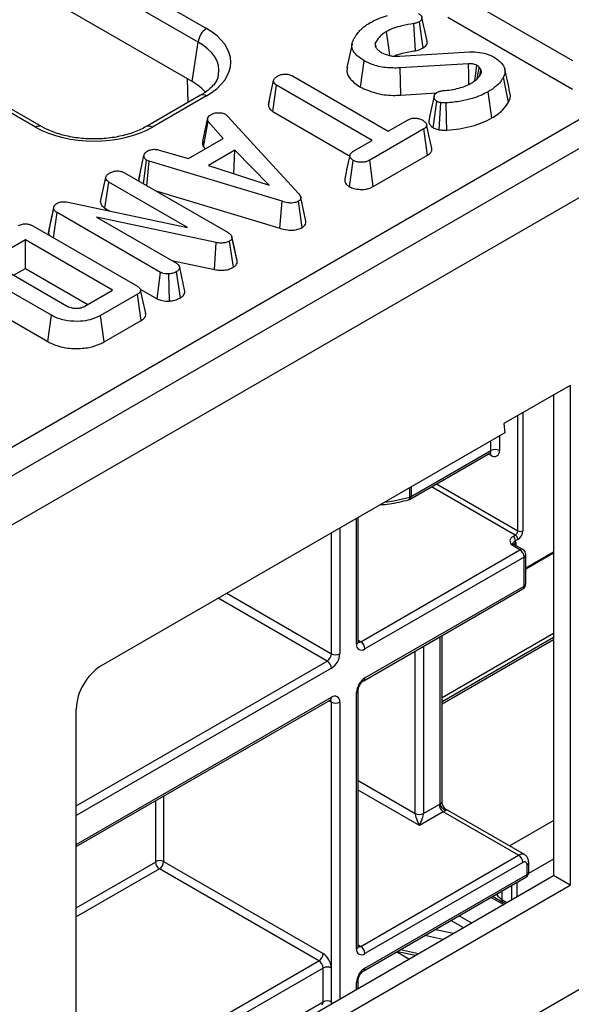
# Model space of a CAD drawing. Units: millimetres. Extents: x 8 to 418, y -29 to 291.
# Drawn here: x 388 to 395, y 158 to 170 of the extents above; entities that cross this region are included whole.
import ezdxf

# ---------------------------------------------------------------- set-up
doc = ezdxf.new("R2010")
doc.units = ezdxf.units.MM

msp = doc.modelspace()

# ---------------------------------------------------------------- linework, layer by layer
at = {"color": 7, "linetype": 'Continuous', "lineweight": 25}
for p, q in [((362.162319, 186.262362), (390.649835, 169.816869)), ((390.549205, 169.652294), (362.061688, 186.097787)), ((388.588362, 168.626806), (358.849738, 185.794548)), ((388.659784, 168.633878), (358.921161, 185.80162)), ((390.476963, 169.175533), (382.167368, 173.97256)), ((363.789528, 150.615664), (403.937476, 173.792581)), ((404.320332, 173.667487), (303.406093, 115.410936)), ((303.768213, 115.028661), (404.682452, 173.285211)), ((393.649405, 170.245783), (395.063619, 169.429375)), ((393.560347, 169.954162), (395.063619, 169.086341)), ((393.170767, 169.548823), (393.151496, 169.87511)), ((393.262315, 169.581493), (393.21719, 169.898554)), ((390.476963, 169.175533), (390.549205, 169.652294)), ((392.405943, 169.633009), (392.343305, 169.345134)), ((392.694642, 169.594398), (392.685665, 169.6386)), ((392.981288, 169.481386), (393.821276, 169.533963)), ((392.505772, 169.109788), (392.550097, 169.427257)), ((393.810526, 169.391574), (392.985469, 169.340376)), ((393.959532, 169.320035), (393.938928, 169.351236)), ((391.685384, 169.243531), (392.839509, 168.577269)), ((392.992019, 169.012597), (392.985469, 169.340376)), ((393.945051, 169.248561), (393.959532, 169.320035)), ((391.395917, 168.899221), (391.459038, 169.189403)), ((391.448576, 168.816552), (391.494274, 169.133206)), ((392.648399, 168.466944), (391.494274, 169.133206)), ((394.290899, 168.926758), (394.230371, 169.228499)), ((390.578413, 169.01064), (389.925771, 168.633878)), ((390.649835, 169.003568), (389.997194, 168.626806)), ((392.992019, 169.012597), (393.424225, 169.039417)), ((394.092747, 168.737043), (394.048219, 169.054392)), ((391.405352, 168.942748), (391.396795, 168.903486)), ((393.38295, 168.619354), (393.427411, 168.936999)), ((390.881886, 168.780026), (390.905177, 168.76072)), ((390.905177, 168.76072), (391.764575, 167.820195)), ((391.448576, 168.816552), (392.367785, 168.285904)), ((390.605088, 168.455914), (390.667186, 168.740551)), ((390.614003, 168.388341), (390.671964, 168.694352)), ((390.851726, 168.488871), (390.671964, 168.694352)), ((392.839509, 168.577269), (393.080188, 168.71621)), ((393.270999, 168.605712), (392.618239, 168.228882)), ((393.316715, 168.289069), (393.270999, 168.605712)), ((390.433076, 168.247189), (390.851726, 168.488871)), ((392.426831, 168.339035), (392.648399, 168.466944)), ((389.833094, 167.994362), (389.896177, 168.284424)), ((390.077433, 168.350792), (390.433076, 168.247189)), ((390.614003, 168.388341), (390.635338, 168.363953)), ((390.992371, 168.349413), (390.672262, 168.164617)), ((390.980894, 168.064216), (390.992371, 168.349413)), ((391.405647, 167.926039), (390.992371, 168.349413)), ((392.661747, 167.910964), (393.316715, 168.289069)), ((389.890274, 167.943134), (389.927829, 168.229261)), ((389.960378, 168.216677), (389.927829, 168.229261)), ((389.930744, 167.919771), (389.960378, 168.216677)), ((391.562715, 167.731935), (389.960378, 168.216677)), ((390.672262, 168.164617), (391.405647, 167.926039)), ((392.374484, 167.906783), (392.419067, 168.224228)), ((392.661747, 167.910964), (392.618239, 168.228882)), ((389.662425, 168.074668), (390.910911, 167.353932)), ((389.844863, 168.048725), (389.834263, 168.000145)), ((389.371688, 167.730671), (389.434885, 168.020884)), ((389.424969, 167.648063), (389.470718, 167.964687)), ((390.421789, 167.415646), (389.470718, 167.964687)), ((389.833094, 167.994362), (389.835384, 167.974821)), ((390.028259, 167.863477), (391.532889, 167.408293)), ((388.961589, 167.723867), (390.421789, 167.415646)), ((391.532889, 167.408293), (391.562715, 167.731935)), ((391.803389, 167.415378), (391.758603, 167.732624)), ((391.849803, 167.491079), (391.787108, 167.779289)), ((388.743555, 167.350109), (388.807208, 167.643364)), ((388.751825, 167.393987), (388.813479, 167.676634)), ((388.804836, 167.291072), (388.848416, 167.595786)), ((388.807208, 167.643364), (388.813479, 167.676634)), ((390.096305, 166.875396), (388.848416, 167.595786)), ((389.424969, 167.648063), (389.485064, 167.613371)), ((390.765488, 167.234126), (389.324997, 167.541313)), ((389.324997, 167.541313), (390.287116, 166.985894)), ((388.554943, 167.435332), (389.810297, 166.710632)), ((388.751825, 167.393987), (388.743555, 167.350109)), ((388.465958, 167.266051), (388.131515, 167.072982)), ((389.517062, 166.659262), (388.465958, 167.266051)), ((388.465958, 166.923017), (388.465958, 167.266051)), ((390.745946, 166.907916), (390.765488, 167.234126)), ((390.973942, 166.936576), (390.92823, 167.253261)), ((390.990419, 167.149885), (390.956217, 167.307624)), ((391.020392, 167.011854), (390.957494, 167.301183)), ((390.232536, 167.017402), (390.745946, 166.907916)), ((388.14346, 166.944729), (388.960455, 166.473087)), ((388.323513, 166.840786), (388.465958, 166.923017)), ((388.465958, 166.923017), (389.219954, 166.487745)), ((390.053176, 166.557259), (390.096305, 166.875396)), ((390.203816, 166.52856), (390.197235, 166.856434)), ((390.334879, 166.567631), (390.290102, 166.884877)), ((390.390236, 166.642422), (390.326831, 166.934006)), ((388.779497, 166.356901), (387.942197, 166.840264)), ((389.18262, 166.466192), (389.517062, 166.659262)), ((389.851279, 166.673812), (390.053176, 166.557259)), ((390.389151, 166.647718), (390.381167, 166.684314)), ((387.897179, 166.523219), (388.735424, 166.03931)), ((389.816567, 166.611511), (389.370445, 166.35397)), ((389.862011, 166.294711), (389.816567, 166.611511)), ((388.735424, 166.03931), (388.779497, 166.356901)), ((389.414315, 166.036262), (389.370445, 166.35397)), ((389.414315, 166.036262), (389.862011, 166.294711)), ((395.035495, 165.511481), (394.237143, 165.050602)), ((395.035495, 165.511481), (395.035495, 159.482557)), ((394.833464, 165.394851), (394.833464, 159.599187)), ((394.237143, 165.050602), (394.246573, 164.939397)), ((394.246573, 164.939397), (389.381069, 162.130602)), ((393.119999, 164.172259), (394.080901, 164.726976)), ((393.105203, 164.139556), (394.066105, 164.694272)), ((392.480527, 162.42049), (392.480527, 163.919881)), ((394.34655, 163.690566), (394.373845, 163.706323)), ((394.40415, 163.653834), (394.376855, 163.638077)), ((392.510114, 162.42048), (394.429403, 163.528463)), ((394.429403, 163.528463), (394.328388, 163.586778)), ((394.465115, 163.531999), (394.3641, 163.590314)), ((394.479911, 163.440981), (392.560621, 162.332999)), ((394.479911, 163.091035), (394.479911, 163.440981)), ((394.500832, 163.298545), (394.833464, 163.49057)), ((394.500832, 163.120192), (394.500832, 163.470139)), ((403.672299, 163.148535), (304.778365, 106.058282)), ((392.545825, 161.950349), (394.465115, 163.058332)), ((392.560621, 161.983053), (394.479911, 163.091035)), ((393.490679, 160.494625), (393.490679, 162.495802)), ((393.490679, 161.698682), (394.833464, 162.473856)), ((392.459606, 158.716899), (392.459606, 161.808089)), ((392.480527, 158.746056), (392.480527, 161.837246)), ((389.078023, 159.94843), (392.141764, 161.71709)), ((392.15656, 158.48362), (392.15656, 161.691459)), ((389.078023, 156.393204), (389.078023, 161.605711)), ((393.267728, 160.349715), (393.454606, 160.457598)), ((393.505114, 160.370116), (393.21722, 160.203918)), ((394.414251, 159.845282), (393.505114, 160.370116)), ((394.485674, 159.852355), (393.527903, 160.405264)), ((390.133225, 159.768316), (392.055545, 158.658584)), ((392.510114, 158.746047), (394.414251, 159.845282)), ((394.464759, 159.7578), (392.560621, 158.658565)), ((394.515266, 159.611985), (394.515266, 159.728633)), ((394.536187, 159.641142), (394.536187, 159.757791)), ((392.005037, 158.571102), (390.082717, 159.680834)), ((392.560621, 158.483592), (394.515266, 159.611985)), ((389.179044, 156.334835), (394.833464, 159.599187)), ((392.545825, 158.450889), (394.50047, 159.579281)), ((395.035495, 159.482557), (394.833464, 159.599187)), ((389.381075, 156.218205), (395.035495, 159.482557)), ((392.951709, 158.685201), (393.169244, 158.638416)), ((392.055545, 158.07535), (392.055545, 158.48362)), ((392.15656, 158.07535), (392.15656, 158.48362)), ((392.480527, 158.240813), (392.480527, 158.337786))]:
    msp.add_line(p, q, dxfattribs=at)
at = {"color": 8, "linetype": 'Continuous', "lineweight": 25}
for p, q in [((390.430424, 168.925208), (390.421739, 169.207413)), ((394.40415, 163.758812), (394.40415, 165.147013)), ((394.464759, 165.182002), (394.464759, 163.758812)), ((394.080901, 164.726976), (394.080901, 164.843757)), ((394.181916, 164.902072), (394.181916, 164.726976)), ((394.080901, 164.668642), (394.051303, 164.685728)), ((393.100563, 164.164287), (393.100563, 164.27782)), ((393.119999, 164.28904), (393.119999, 164.172259)), ((394.373845, 163.706323), (393.364293, 164.289125)), ((393.424907, 164.324117), (394.40415, 163.758812)), ((392.459606, 162.391332), (392.459606, 163.907803)), ((392.257575, 163.791174), (392.257575, 162.274703)), ((392.15656, 162.274703), (392.15656, 163.732859)), ((394.378896, 163.615926), (394.378896, 163.581772)), ((394.500832, 163.313042), (394.833464, 163.505067)), ((392.106053, 162.187221), (390.7926, 162.945461)), ((390.893623, 163.003781), (392.15656, 162.274703)), ((393.469758, 160.465468), (393.469758, 162.483725)), ((393.490679, 161.747005), (394.833464, 162.522179)), ((392.480527, 162.43756), (392.510114, 162.42048)), ((393.267728, 162.367095), (393.267728, 160.349715)), ((394.833464, 162.443171), (393.490679, 161.667998)), ((393.166713, 160.349715), (393.166713, 162.30878)), ((389.078023, 160.439177), (392.106053, 162.187221)), ((392.15656, 162.099739), (389.078023, 160.322538)), ((389.078023, 159.972591), (392.15656, 161.749793)), ((392.15656, 161.691459), (392.126963, 161.708545)), ((392.257575, 161.691459), (392.257575, 158.112101)), ((392.480527, 160.745842), (393.166713, 160.349715)), ((393.21722, 160.203918), (392.480527, 160.629202)), ((390.03827, 159.768316), (390.03827, 160.502769)), ((390.133225, 160.557585), (390.133225, 159.768316)), ((394.304598, 159.956887), (394.833464, 160.262195)), ((389.078023, 159.210477), (390.03524, 159.763067)), ((394.833464, 159.795639), (394.533742, 159.622612)), ((390.082717, 159.680834), (389.078023, 159.100837)), ((394.394048, 159.517845), (394.394048, 159.345507)), ((394.212221, 159.412878), (394.212221, 159.309489)), ((394.333439, 159.310517), (394.333439, 159.482856)), ((394.230081, 159.250848), (394.080813, 159.337018)), ((394.10174, 159.349099), (394.251007, 159.262929)), ((394.212221, 159.309489), (394.271941, 159.275014)), ((394.251014, 159.262933), (394.227014, 159.276788)), ((393.745865, 158.971305), (393.596587, 159.057481)), ((393.697611, 159.1158), (393.846886, 159.029625)), ((393.411961, 158.950899), (393.629483, 158.904117)), ((393.500343, 158.829563), (393.282818, 158.876346)), ((392.480527, 158.763127), (392.510114, 158.746047)), ((393.089171, 158.592189), (392.939881, 158.678373)), ((392.988383, 158.706372), (393.205916, 158.659587)), ((389.078023, 156.881373), (392.005037, 158.571102)), ((392.055545, 158.48362), (389.078023, 156.764734)), ((392.459606, 158.228735), (392.459606, 158.308628)), ((389.079698, 156.35743), (392.055545, 158.07535)), ((392.15656, 158.053784), (392.15656, 158.07535))]:
    msp.add_line(p, q, dxfattribs=at)
at = {"color": 7, "linetype": 'Continuous', "lineweight": 25, "flags": 128}
for points in [[(392.860119, 169.489535), (392.851029, 169.553266), (392.834937, 169.666093), (392.818845, 169.77892)], [(393.814503, 169.14354), (393.812619, 169.261496), (393.810526, 169.391574)], [(393.885285, 169.183665), (393.893442, 169.243811), (393.91056, 169.370026)], [(393.456226, 168.595873), (393.464617, 168.727599), (393.47698, 168.921829)], [(393.548496, 168.591475), (393.545781, 168.723935), (393.541778, 168.919243)]]:
    msp.add_lwpolyline(points, dxfattribs=at)
at = {"color": 8, "linetype": 'Continuous', "lineweight": 25, "flags": 128}
for points in [[(392.800079, 164.104354), (392.908374, 164.120754), (393.100563, 164.164287)], [(393.100563, 164.164287), (393.099966, 164.153622), (393.098198, 164.144794), (393.095327, 164.138141), (393.091463, 164.133921), (393.08868, 164.132613)], [(392.15656, 158.07535), (392.154619, 158.053713), (392.154385, 158.052528)]]:
    msp.add_lwpolyline(points, dxfattribs=at)
at = {"color": 7, "linetype": 'Continuous', "lineweight": 25}
for centre, radius, start, end in [((390.770081, 169.630291), 0.22197, 122.8008629, 174.3110006), ((394.131408, 164.629496), 0.109787, 62.6096722, 117.3903278), ((394.120334, 164.716986), 0.062387, 230.7967148, 9.214037), ((393.069492, 164.201416), 0.071429, 285.5832804, 299.9973117), ((393.078561, 164.245611), 0.084247, 285.1387354, 299.4628871), ((394.31106, 163.635083), 0.065863, 2.6054785, 57.3945217), ((394.338355, 163.761806), 0.065863, 302.6054783, 357.3945215), ((394.338355, 163.65084), 0.065863, 2.6054785, 57.3945217), ((394.333169, 163.7648), 0.131726, 302.6054783, 357.3945215), ((394.434454, 163.8173), 0.065872, 242.6096722, 297.3903278), ((394.263981, 163.616508), 0.114916, 359.7097419, 10.8183798), ((394.370253, 163.435991), 0.109772, 2.6054785, 57.3945217), ((394.429403, 163.470139), 0.071429, 0, 60.0026883), ((394.429403, 163.120192), 0.071429, 299.9973117, 0), ((392.521188, 162.381343), 0.062387, 170.785963, 309.2032852), ((392.450963, 162.328009), 0.109772, 2.6054785, 57.3945217), ((392.046902, 162.279693), 0.109772, 302.6054783, 357.3945215), ((392.038259, 162.284683), 0.219544, 302.6054783, 357.3945215), ((392.207068, 162.372182), 0.109787, 242.6096722, 297.3903278), ((389.735973, 161.575771), 0.658631, 122.6054783, 177.3945215), ((392.046902, 162.094749), 0.109772, 2.6054785, 57.3945217), ((392.678923, 161.798109), 0.219544, 122.6054783, 177.3945215), ((392.195993, 161.701449), 0.062387, 350.785963, 129.2032852), ((392.207068, 161.788939), 0.109787, 242.6096722, 297.3903278), ((393.548285, 160.295761), 0.186994, 114.8308412, 120.0642929), ((393.564264, 160.462588), 0.109772, 182.6054785, 237.3945217), ((393.21722, 160.447194), 0.109787, 242.6096722, 297.3903278), ((393.558939, 160.279491), 0.105404, 102.8941364, 120.7076959), ((390.031691, 159.768615), 0.006586, 302.6054783, 357.3945215), ((390.138319, 159.767758), 0.103185, 182.6054785, 237.3945217), ((390.085747, 159.676685), 0.1032, 62.6096722, 117.3903278), ((390.023566, 159.773306), 0.109772, 302.6054783, 357.3945215), ((394.3551, 159.75281), 0.109772, 2.6054785, 57.3945217), ((394.484475, 159.733628), 0.031194, 350.785963, 129.2032852), ((394.464759, 159.641142), 0.071429, 299.9973117, 0), ((394.247982, 159.30597), 0.035934, 174.379621, 234.3019615), ((392.521188, 158.706909), 0.062387, 170.785963, 309.2032852), ((392.450963, 158.653575), 0.109772, 2.6054785, 57.3945217), ((391.945887, 158.663574), 0.109772, 302.6054783, 357.3945215), ((391.945887, 158.47863), 0.109772, 2.6054785, 57.3945217), ((391.937244, 158.47364), 0.219544, 2.6054785, 57.3945217), ((392.106053, 158.386141), 0.109787, 62.6096722, 117.3903278), ((392.678923, 158.298648), 0.219544, 122.6054783, 177.3945215), ((392.106053, 157.977871), 0.109787, 62.6096722, 117.3903278)]:
    msp.add_arc(centre, radius, start, end, dxfattribs=at)
at = {"color": 8, "linetype": 'Continuous', "lineweight": 25}
for centre, radius, start, end in [((390.608295, 168.948235), 0.069191, 53.1027165, 115.5868251), ((388.629899, 168.571486), 0.069178, 64.3759186, 126.9009301), ((389.955633, 168.571411), 0.069252, 53.1207059, 115.4033623), ((394.045901, 164.723112), 0.035213, 305.0133328, 6.2988476), ((394.041724, 164.671538), 0.039284, 355.7723254, 39.5717097), ((393.086022, 164.167933), 0.034252, 304.0563509, 7.2558294), ((394.349311, 163.557572), 0.035927, 65.692881, 125.6175775), ((394.39596, 163.580568), 0.03926, 115.7625424, 159.6261708), ((394.450326, 163.499257), 0.035927, 65.692881, 125.6175775), ((394.465085, 163.473703), 0.035924, 294.3746583, 354.3052007), ((394.444911, 163.087172), 0.035213, 305.0133329, 6.2988475), ((394.465085, 163.123757), 0.035924, 294.3746583, 354.3052007), ((392.44478, 162.424055), 0.035924, 294.3746583, 354.3052007), ((392.48821, 162.45243), 0.038737, 258.3477375, 304.4329877), ((392.524726, 161.979557), 0.036065, 306.3715343, 5.5614387), ((392.12156, 161.74593), 0.035213, 305.0133329, 6.2988475), ((392.444692, 161.840915), 0.036055, 294.4339181, 353.6282262), ((392.117922, 161.694454), 0.038754, 355.567757, 41.6140169), ((393.454932, 160.49819), 0.035924, 294.3746583, 354.3052007), ((394.456152, 159.786718), 0.07201, 66.0970975, 125.5822743), ((394.50044, 159.761356), 0.035925, 294.3751539, 354.2995143), ((394.480266, 159.608121), 0.035213, 305.0133328, 6.2988476), ((394.50044, 159.644707), 0.035924, 294.3746583, 354.3052007), ((392.44478, 158.749621), 0.035924, 294.3746583, 354.3052007), ((392.48821, 158.777997), 0.038737, 258.3477375, 304.4329877), ((392.524726, 158.480097), 0.036065, 306.3715343, 5.5614387), ((392.444692, 158.341455), 0.036055, 294.4339181, 353.6282262), ((392.020545, 158.071487), 0.035213, 305.0133329, 6.2988475)]:
    msp.add_arc(centre, radius, start, end, dxfattribs=at)
at = {"color": 7, "linetype": 'Continuous', "lineweight": 25}
for centre, major_axis, ratio, start_param, end_param in [((389.934636, 169.410218), (1.007625, 0), 0.572919093, 5.501585242, 7.064785372), ((389.863934, 168.826975), (0.863679, 0), 0.572919093, 0.450828052, 0.781600065), ((389.292778, 169.039682), (1, 0), 0.581689643, 3.930788915, 5.493989046), ((393.21722, 160.262243), (-0.04453, 0.104643), 0.22777272, 0.491453123, 2.062249449), ((393.21722, 160.262243), (0.04453, 0.104643), 0.22777272, 4.220935858, 5.791732185)]:
    msp.add_ellipse(centre, major_axis=major_axis, ratio=ratio, start_param=start_param, end_param=end_param, dxfattribs=at)
at = {"color": 8, "linetype": 'Continuous', "lineweight": 25}
for centre, major_axis, ratio, start_param, end_param in [((389.934636, 169.29357), (0.865764, 0.021264), 0.571250883, 6.170784122, 7.050755927), ((394.161713, 159.39698), (-0.068362, 0.090898), 0.227762448, 1.644892115, 2.650258299), ((394.125999, 159.335121), (0.142857, -0.082483), 0.000070373, 4.541886043, 5.497827775)]:
    msp.add_ellipse(centre, major_axis=major_axis, ratio=ratio, start_param=start_param, end_param=end_param, dxfattribs=at)
at = {"color": 7, "linetype": 'Continuous', "lineweight": 25}
for points, knots in [([(392.624749, 169.887521), (392.642292, 169.897026), (392.677401, 169.916046), (392.745501, 169.945701), (392.799763, 169.961867), (392.832581, 169.971644)], [0, 0, 0, 0, 0.282999046, 0.566357695, 1, 1, 1, 1]), ([(393.207336, 169.99664), (393.219314, 169.98807), (393.240431, 169.972963), (393.249823, 169.946844), (393.247272, 169.924395), (393.2328, 169.908781), (393.221011, 169.901057), (393.21719, 169.898554)], [0, 0, 0, 0, 0.298677239, 0.526523696, 0.716256651, 0.908027319, 1, 1, 1, 1]), ([(393.30988, 169.663401), (393.299503, 169.711071), (393.27875, 169.806412), (393.25795, 169.901959), (393.24755, 169.949732)], [0, 0, 0, 0, 0.500001233, 1, 1, 1, 1]), ([(392.499034, 169.791159), (392.509564, 169.801075), (392.53063, 169.820912), (392.570804, 169.853975), (392.604644, 169.875019), (392.624749, 169.887521)], [0, 0, 0, 0, 0.2885885597, 0.5773284155, 1, 1, 1, 1]), ([(393.151496, 169.87511), (393.102798, 169.867011), (393.018885, 169.853057), (392.90433, 169.82186), (392.847704, 169.793416), (392.818845, 169.77892)], [0, 0, 0, 0, 0.404079987, 0.696285732, 1, 1, 1, 1]), ([(393.21719, 169.898554), (393.207802, 169.893571), (393.193519, 169.88599), (393.170178, 169.87921), (393.157751, 169.876483), (393.151496, 169.87511)], [0, 0, 0, 0, 0.487833111, 0.742190613, 1, 1, 1, 1]), ([(392.421993, 169.682213), (392.428031, 169.692427), (392.440108, 169.712855), (392.465658, 169.749248), (392.48625, 169.775106), (392.499034, 169.791159)], [0, 0, 0, 0, 0.274933897, 0.549881259, 1, 1, 1, 1]), ([(392.818845, 169.77892), (392.803132, 169.76883), (392.771665, 169.748625), (392.722511, 169.702419), (392.700353, 169.664041), (392.685665, 169.6386)], [0, 0, 0, 0, 0.251610893, 0.503897255, 1, 1, 1, 1]), ([(392.550097, 169.427257), (392.511591, 169.453766), (392.445061, 169.499568), (392.398017, 169.581789), (392.405233, 169.641333), (392.418608, 169.673956), (392.421993, 169.682213)], [0, 0, 0, 0, 0.369675997, 0.638730981, 0.908564067, 1, 1, 1, 1]), ([(392.685665, 169.6386), (392.68436, 169.634786), (392.680414, 169.623255), (392.683331, 169.605127), (392.690567, 169.591831), (392.693728, 169.586023)], [0, 0, 0, 0, 0.217704807, 0.658234669, 1, 1, 1, 1]), ([(392.693728, 169.586023), (392.697403, 169.5809), (392.704758, 169.570651), (392.723503, 169.55134), (392.741858, 169.538618), (392.754047, 169.53017)], [0, 0, 0, 0, 0.251286742, 0.502810846, 1, 1, 1, 1]), ([(393.262315, 169.581493), (393.277854, 169.593085), (393.305287, 169.61355), (393.314398, 169.644285), (393.309277, 169.659196), (393.307897, 169.663214)], [0, 0, 0, 0, 0.488348048, 0.86212283, 1, 1, 1, 1]), ([(392.754047, 169.53017), (392.762015, 169.526018), (392.777959, 169.51771), (392.811813, 169.50259), (392.840636, 169.494505), (392.859754, 169.489143)], [0, 0, 0, 0, 0.251658063, 0.503604065, 1, 1, 1, 1]), ([(392.859754, 169.489143), (392.874795, 169.486665), (392.902038, 169.482176), (392.943179, 169.480994), (392.96855, 169.481255), (392.981288, 169.481386)], [0, 0, 0, 0, 0.380326418, 0.688885923, 1, 1, 1, 1]), ([(392.908225, 169.482702), (392.915723, 169.486379), (392.945475, 169.500969), (393.033101, 169.525524), (393.115915, 169.539539), (393.170767, 169.548823)], [0, 0, 0, 0, 0.102146209, 0.405299264, 1, 1, 1, 1]), ([(393.170767, 169.548823), (393.181761, 169.551229), (393.202238, 169.555709), (393.233676, 169.566331), (393.251739, 169.575894), (393.262315, 169.581493)], [0, 0, 0, 0, 0.324567118, 0.604536681, 1, 1, 1, 1]), ([(393.821276, 169.533963), (393.862092, 169.533873), (393.943656, 169.533695), (394.046511, 169.506439), (394.098775, 169.480334), (394.120483, 169.469491)], [0, 0, 0, 0, 0.369327502, 0.738050355, 1, 1, 1, 1]), ([(394.120483, 169.469491), (394.159007, 169.442022), (394.223857, 169.395781), (394.256632, 169.313033), (394.244435, 169.260555), (394.232355, 169.233022), (394.230371, 169.228499)], [0, 0, 0, 0, 0.400281424, 0.673809522, 0.946423155, 1, 1, 1, 1]), ([(392.985469, 169.340376), (392.926283, 169.339575), (392.80784, 169.337971), (392.656928, 169.374714), (392.581113, 169.412002), (392.550097, 169.427257)], [0, 0, 0, 0, 0.371144518, 0.742727646, 1, 1, 1, 1]), ([(393.91056, 169.370026), (393.901642, 169.374562), (393.888259, 169.38137), (393.867468, 169.387629), (393.846468, 169.391712), (393.82704, 169.392178), (393.813524, 169.391684), (393.810526, 169.391574)], [0, 0, 0, 0, 0.3207273849, 0.4813182679, 0.6324225073, 0.9184634403, 1, 1, 1, 1]), ([(393.938928, 169.351236), (393.936797, 169.35292), (393.932535, 169.356288), (393.923333, 169.362702), (393.915664, 169.3671), (393.91056, 169.370026)], [0, 0, 0, 0, 0.250578189, 0.501286613, 1, 1, 1, 1]), ([(393.912974, 169.207428), (393.913617, 169.210993), (393.922256, 169.258946), (393.930914, 169.306873), (393.938928, 169.351236)], [0, 0, 0, 0, 0.0743542726, 1, 1, 1, 1]), ([(390.791658, 169.260455), (390.789845, 169.244959), (390.785284, 169.205985), (390.736761, 169.132879), (390.662343, 169.062278), (390.598927, 169.023262), (390.578413, 169.01064)], [0, 0, 0, 0, 0.203193874, 0.511033342, 0.841821614, 1, 1, 1, 1]), ([(391.459038, 169.189403), (391.460563, 169.195429), (391.464314, 169.210255), (391.485619, 169.228615), (391.503607, 169.23991), (391.511295, 169.244738)], [0, 0, 0, 0, 0.2816666626, 0.6929804576, 1, 1, 1, 1]), ([(391.511295, 169.244738), (391.523829, 169.250608), (391.549037, 169.262413), (391.592905, 169.268131), (391.635258, 169.264591), (391.664695, 169.254927), (391.680494, 169.246224), (391.685384, 169.243531)], [0, 0, 0, 0, 0.24594063, 0.494624616, 0.66392347, 0.895989404, 1, 1, 1, 1]), ([(392.350758, 169.344664), (392.346334, 169.329212), (392.333326, 169.283777), (392.382196, 169.197092), (392.460554, 169.141734), (392.505772, 169.109788)], [0, 0, 0, 0, 0.178955355, 0.526195834, 1, 1, 1, 1]), ([(393.851734, 169.161615), (393.864499, 169.169519), (393.890061, 169.185349), (393.930685, 169.221709), (393.949638, 169.252107), (393.96222, 169.272285)], [0, 0, 0, 0, 0.251139388, 0.502899589, 1, 1, 1, 1]), ([(393.96222, 169.272285), (393.96343, 169.276782), (393.965852, 169.285785), (393.96481, 169.301878), (393.961519, 169.313201), (393.959532, 169.320035)], [0, 0, 0, 0, 0.28355542, 0.567585245, 1, 1, 1, 1]), ([(394.30983, 169.039376), (394.299385, 169.087378), (394.278496, 169.18338), (394.257614, 169.279344), (394.247173, 169.327325)], [0, 0, 0, 0, 0.500000107, 1, 1, 1, 1]), ([(391.494274, 169.133206), (391.486766, 169.138447), (391.468775, 169.151008), (391.460284, 169.171606), (391.459333, 169.185197), (391.459038, 169.189403)], [0, 0, 0, 0, 0.330898264, 0.792943443, 1, 1, 1, 1]), ([(393.505348, 169.066804), (393.537682, 169.069903), (393.60194, 169.076063), (393.693526, 169.095513), (393.778837, 169.123459), (393.827184, 169.148765), (393.851734, 169.161615)], [0, 0, 0, 0, 0.251461374, 0.499725874, 0.74596768, 1, 1, 1, 1]), ([(394.230371, 169.228499), (394.21923, 169.209551), (394.196921, 169.171613), (394.137585, 169.111709), (394.08127, 169.07559), (394.048219, 169.054392)], [0, 0, 0, 0, 0.291878786, 0.584415498, 1, 1, 1, 1]), ([(392.505772, 169.109788), (392.563534, 169.08368), (392.67931, 169.031352), (392.858226, 169.006211), (392.961606, 169.011146), (392.992019, 169.012597)], [0, 0, 0, 0, 0.412713795, 0.827227144, 1, 1, 1, 1]), ([(393.3953, 169.000255), (393.384945, 168.952873), (393.364234, 168.858102), (393.343916, 168.764555), (393.333756, 168.717777)], [0, 0, 0, 0, 0.499965443, 1, 1, 1, 1]), ([(393.427411, 168.936999), (393.41921, 168.944076), (393.399663, 168.960946), (393.392461, 168.989591), (393.399061, 169.016765), (393.416604, 169.035193), (393.431606, 169.044617), (393.437563, 169.048359)], [0, 0, 0, 0, 0.207657751, 0.494952118, 0.685480877, 0.875106312, 1, 1, 1, 1]), ([(393.437563, 169.048359), (393.445482, 169.052241), (393.458245, 169.058497), (393.481903, 169.064227), (393.49673, 169.065856), (393.505348, 169.066804)], [0, 0, 0, 0, 0.40641106, 0.655012414, 1, 1, 1, 1]), ([(394.048219, 169.054392), (394.018677, 169.038794), (393.959013, 169.007292), (393.848453, 168.968864), (393.710296, 168.934303), (393.602314, 168.924653), (393.541778, 168.919243)], [0, 0, 0, 0, 0.210829817, 0.425791352, 0.678095648, 1, 1, 1, 1]), ([(394.290899, 168.926758), (394.307606, 168.961018), (394.326094, 168.998934), (394.308467, 169.035409), (394.306767, 169.038925)], [0, 0, 0, 0, 0.903603428, 1, 1, 1, 1]), ([(391.395917, 168.899221), (391.396371, 168.89256), (391.397736, 168.872576), (391.411634, 168.842513), (391.437501, 168.824335), (391.448576, 168.816552)], [0, 0, 0, 0, 0.222344885, 0.66707166, 1, 1, 1, 1]), ([(393.47698, 168.921829), (393.468145, 168.923452), (393.454728, 168.925916), (393.438704, 168.931766), (393.431193, 168.935246), (393.427411, 168.936999)], [0, 0, 0, 0, 0.489038769, 0.74270936, 1, 1, 1, 1]), ([(393.541778, 168.919243), (393.534204, 168.918804), (393.519687, 168.917963), (393.497596, 168.918063), (393.483939, 168.920558), (393.47698, 168.921829)], [0, 0, 0, 0, 0.348507554, 0.668011609, 1, 1, 1, 1]), ([(394.092747, 168.737043), (394.11647, 168.751656), (394.164504, 168.781245), (394.237395, 168.843409), (394.270346, 168.89474), (394.290899, 168.926758)], [0, 0, 0, 0, 0.268536205, 0.543743192, 1, 1, 1, 1]), ([(390.667186, 168.740551), (390.67205, 168.74761), (390.679453, 168.758355), (390.694874, 168.771064), (390.703087, 168.777381), (390.7072, 168.780544)], [0, 0, 0, 0, 0.488909822, 0.744104238, 1, 1, 1, 1]), ([(390.7072, 168.780544), (390.718465, 168.786008), (390.741117, 168.796995), (390.773135, 168.800425), (390.789883, 168.800833), (390.792005, 168.800885)], [0, 0, 0, 0, 0.463556448, 0.932056919, 1, 1, 1, 1]), ([(390.792005, 168.800885), (390.80736, 168.800499), (390.838202, 168.799723), (390.866372, 168.788091), (390.879767, 168.781128), (390.881886, 168.780026)], [0, 0, 0, 0, 0.454952963, 0.913782943, 1, 1, 1, 1]), ([(390.671964, 168.694352), (390.66874, 168.701681), (390.663793, 168.712932), (390.665258, 168.728543), (390.666542, 168.736542), (390.667186, 168.740551)], [0, 0, 0, 0, 0.48254901, 0.740672463, 1, 1, 1, 1]), ([(393.080188, 168.71621), (393.092442, 168.722096), (393.11711, 168.733943), (393.15252, 168.736717), (393.171007, 168.736723), (393.173652, 168.736724)], [0, 0, 0, 0, 0.458261964, 0.922464071, 1, 1, 1, 1]), ([(393.173652, 168.736724), (393.188956, 168.734081), (393.212467, 168.730021), (393.240922, 168.719891), (393.253559, 168.713096), (393.259951, 168.70966)], [0, 0, 0, 0, 0.479636005, 0.736830622, 1, 1, 1, 1]), ([(393.259951, 168.70966), (393.27159, 168.700864), (393.294859, 168.683281), (393.308148, 168.6551), (393.302401, 168.631958), (393.288665, 168.617007), (393.276359, 168.609139), (393.270999, 168.605712)], [0, 0, 0, 0, 0.2852810646, 0.5702781837, 0.7258930793, 0.8805988885, 1, 1, 1, 1]), ([(393.366827, 168.369378), (393.356402, 168.417269), (393.335552, 168.513051), (393.314731, 168.608704), (393.304321, 168.656531)], [0, 0, 0, 0, 0.50000049, 1, 1, 1, 1]), ([(393.336553, 168.717498), (393.334732, 168.712333), (393.326751, 168.689694), (393.340667, 168.653143), (393.370851, 168.629023), (393.38295, 168.619354)], [0, 0, 0, 0, 0.150453374, 0.659453031, 1, 1, 1, 1]), ([(393.548496, 168.591475), (393.599853, 168.595688), (393.702647, 168.60412), (393.846227, 168.635948), (393.980148, 168.678541), (394.054835, 168.717346), (394.092747, 168.737043)], [0, 0, 0, 0, 0.253925324, 0.508238708, 0.75037666, 1, 1, 1, 1]), ([(389.925771, 168.633878), (389.902548, 168.621336), (389.834493, 168.584579), (389.697815, 168.534984), (389.514987, 168.495876), (389.319308, 168.480322), (389.121851, 168.489323), (388.934188, 168.522607), (388.776639, 168.572679), (388.695223, 168.615318), (388.659784, 168.633878)], [0, 0, 0, 0, 0.07056867, 0.206801375, 0.343842891, 0.481499916, 0.619449454, 0.757233138, 0.89432713, 1, 1, 1, 1]), ([(393.38295, 168.619354), (393.389799, 168.616147), (393.403291, 168.609829), (393.42759, 168.601414), (393.445974, 168.597857), (393.456226, 168.595873)], [0, 0, 0, 0, 0.313175812, 0.616954425, 1, 1, 1, 1]), ([(393.456226, 168.595873), (393.470681, 168.593559), (393.49298, 168.58999), (393.524289, 168.590056), (393.540413, 168.591001), (393.548496, 168.591475)], [0, 0, 0, 0, 0.478940806, 0.738824155, 1, 1, 1, 1]), ([(390.605088, 168.455914), (390.604262, 168.450984), (390.602078, 168.437951), (390.600203, 168.414919), (390.609146, 168.397695), (390.614003, 168.388341)], [0, 0, 0, 0, 0.217578087, 0.575079183, 1, 1, 1, 1]), ([(389.896177, 168.284424), (389.899046, 168.294192), (389.904799, 168.313772), (389.92864, 168.330437), (389.941762, 168.338595), (389.943357, 168.339587)], [0, 0, 0, 0, 0.466511894, 0.935162353, 1, 1, 1, 1]), ([(389.927829, 168.229261), (389.919362, 168.235858), (389.905698, 168.246503), (389.897458, 168.266028), (389.896644, 168.277713), (389.896177, 168.284424)], [0, 0, 0, 0, 0.4095048377, 0.6608501937, 1, 1, 1, 1]), ([(389.943357, 168.339587), (389.953955, 168.34461), (389.971953, 168.353142), (390.003493, 168.359786), (390.03884, 168.358647), (390.062676, 168.353795), (390.077433, 168.350792)], [0, 0, 0, 0, 0.282075708, 0.4790408, 0.677485445, 1, 1, 1, 1]), ([(392.378935, 168.289894), (392.368622, 168.24255), (392.347997, 168.147858), (392.327726, 168.054197), (392.31759, 168.007364)], [0, 0, 0, 0, 0.499976548, 1, 1, 1, 1]), ([(392.419067, 168.224228), (392.407188, 168.234568), (392.386701, 168.2524), (392.375842, 168.280437), (392.382823, 168.304863), (392.402128, 168.323775), (392.41961, 168.334574), (392.426831, 168.339035)], [0, 0, 0, 0, 0.288480068, 0.497508158, 0.654046992, 0.857094986, 1, 1, 1, 1]), ([(393.316715, 168.289069), (393.328309, 168.29697), (393.35136, 168.312679), (393.369671, 168.341287), (393.367029, 168.360455), (393.3658, 168.369369)], [0, 0, 0, 0, 0.351188218, 0.698232827, 1, 1, 1, 1]), ([(392.618239, 168.228882), (392.603493, 168.221512), (392.578525, 168.209035), (392.528838, 168.201035), (392.483283, 168.204539), (392.443796, 168.212156), (392.425865, 168.220909), (392.419067, 168.224228)], [0, 0, 0, 0, 0.262395508, 0.444274486, 0.682208003, 0.879519093, 1, 1, 1, 1]), ([(389.434885, 168.020884), (389.436977, 168.027893), (389.44204, 168.044853), (389.465293, 168.062559), (389.482221, 168.073132), (389.48744, 168.076392)], [0, 0, 0, 0, 0.327568453, 0.79268426, 1, 1, 1, 1]), ([(389.48744, 168.076392), (389.499981, 168.082265), (389.525201, 168.094077), (389.569, 168.09976), (389.611085, 168.096323), (389.640805, 168.086497), (389.657, 168.077636), (389.662425, 168.074668)], [0, 0, 0, 0, 0.2444573421, 0.4916437254, 0.6587596657, 0.8856853337, 1, 1, 1, 1]), ([(389.470718, 167.964687), (389.462547, 167.970499), (389.444012, 167.983684), (389.436418, 168.004371), (389.435217, 168.017307), (389.434885, 168.020884)], [0, 0, 0, 0, 0.363200602, 0.823913001, 1, 1, 1, 1]), ([(392.318133, 168.00736), (392.31709, 167.996633), (392.314421, 167.969199), (392.337044, 167.933571), (392.364829, 167.913691), (392.374484, 167.906783)], [0, 0, 0, 0, 0.295289141, 0.755135906, 1, 1, 1, 1]), ([(391.764575, 167.820195), (391.770851, 167.812184), (391.783464, 167.796081), (391.789985, 167.772197), (391.782746, 167.751259), (391.769432, 167.739561), (391.760521, 167.733853), (391.758603, 167.732624)], [0, 0, 0, 0, 0.279954067, 0.562700875, 0.754706404, 0.947216628, 1, 1, 1, 1]), ([(392.374484, 167.906783), (392.391266, 167.899221), (392.42881, 167.882304), (392.497131, 167.873911), (392.564871, 167.875518), (392.61994, 167.889604), (392.648548, 167.904221), (392.661747, 167.910964)], [0, 0, 0, 0, 0.199297766, 0.445848347, 0.639684761, 0.833761534, 1, 1, 1, 1]), ([(388.813479, 167.676634), (388.817478, 167.682266), (388.823566, 167.690841), (388.837068, 167.700568), (388.844621, 167.705175), (388.848416, 167.707491)], [0, 0, 0, 0, 0.487698682, 0.742525897, 1, 1, 1, 1]), ([(388.848416, 167.707491), (388.862126, 167.713946), (388.884484, 167.724473), (388.924506, 167.728847), (388.947891, 167.726044), (388.960041, 167.724113), (388.961589, 167.723867)], [0, 0, 0, 0, 0.4245476259, 0.6923332032, 0.9607989744, 1, 1, 1, 1]), ([(389.371688, 167.730671), (389.372188, 167.724931), (389.373855, 167.705763), (389.386406, 167.675545), (389.413098, 167.656523), (389.424969, 167.648063)], [0, 0, 0, 0, 0.191846178, 0.640592822, 1, 1, 1, 1]), ([(391.758603, 167.732624), (391.745446, 167.726405), (391.721744, 167.7152), (391.674613, 167.709901), (391.620548, 167.71493), (391.584297, 167.725589), (391.562715, 167.731935)], [0, 0, 0, 0, 0.237083779, 0.427125665, 0.658933541, 1, 1, 1, 1]), ([(388.848416, 167.595786), (388.83864, 167.602328), (388.823533, 167.612435), (388.812118, 167.62941), (388.808859, 167.638674), (388.807208, 167.643364)], [0, 0, 0, 0, 0.47520265, 0.734257117, 1, 1, 1, 1]), ([(388.383243, 167.438952), (388.39771, 167.446167), (388.419925, 167.457246), (388.458667, 167.462896), (388.492402, 167.46065), (388.52582, 167.451008), (388.545227, 167.440562), (388.554943, 167.435332)], [0, 0, 0, 0, 0.287466655, 0.44142105, 0.595380647, 0.797436773, 1, 1, 1, 1]), ([(391.803389, 167.415378), (391.815525, 167.42399), (391.838997, 167.440647), (391.852296, 167.468327), (391.849163, 167.48481), (391.847984, 167.491014)], [0, 0, 0, 0, 0.400310328, 0.774244085, 1, 1, 1, 1]), ([(388.743555, 167.350109), (388.74434, 167.347638), (388.748283, 167.335235), (388.757258, 167.323659), (388.764445, 167.314389)], [0, 0, 0, 0, 0.19921262, 1, 1, 1, 1]), ([(390.910911, 167.353932), (390.921826, 167.34674), (390.938647, 167.335656), (390.95421, 167.317259), (390.956379, 167.306643), (390.957494, 167.301183)], [0, 0, 0, 0, 0.4729796449, 0.7289263219, 1, 1, 1, 1]), ([(391.532889, 167.408293), (391.562917, 167.399744), (391.612637, 167.385588), (391.690461, 167.38177), (391.754638, 167.391591), (391.787435, 167.407594), (391.803389, 167.415378)], [0, 0, 0, 0, 0.340332413, 0.563521419, 0.787681526, 1, 1, 1, 1]), ([(390.92823, 167.253261), (390.914244, 167.246613), (390.888365, 167.234314), (390.835355, 167.226485), (390.794482, 167.22933), (390.770344, 167.233323), (390.765488, 167.234126)], [0, 0, 0, 0, 0.30742158, 0.56881443, 0.913258656, 1, 1, 1, 1]), ([(390.957494, 167.301183), (390.957688, 167.29307), (390.958041, 167.278304), (390.942359, 167.262629), (390.931588, 167.255487), (390.92823, 167.253261)], [0, 0, 0, 0, 0.456272344, 0.830482406, 1, 1, 1, 1]), ([(391.018607, 167.020947), (391.011158, 167.054798), (391.002341, 167.094862), (390.99202, 167.142498), (390.990419, 167.149885)], [0, 0, 0, 0, 0.844918609, 1, 1, 1, 1]), ([(390.287116, 166.985894), (390.29709, 166.978783), (390.317071, 166.964537), (390.324578, 166.945202), (390.326611, 166.935102), (390.326831, 166.934006)], [0, 0, 0, 0, 0.470492007, 0.942563685, 1, 1, 1, 1]), ([(390.973942, 166.936576), (390.984237, 166.943667), (391.005484, 166.958301), (391.020983, 166.985132), (391.020579, 167.003402), (391.020392, 167.011854)], [0, 0, 0, 0, 0.335608154, 0.692625063, 1, 1, 1, 1]), ([(390.197235, 166.856434), (390.180335, 166.856392), (390.150556, 166.856319), (390.116212, 166.86519), (390.101484, 166.872741), (390.096305, 166.875396)], [0, 0, 0, 0, 0.459673983, 0.809998341, 1, 1, 1, 1]), ([(390.290102, 166.884877), (390.277271, 166.878347), (390.257566, 166.868319), (390.22497, 166.859401), (390.206606, 166.857436), (390.197235, 166.856434)], [0, 0, 0, 0, 0.477554703, 0.733402124, 1, 1, 1, 1]), ([(390.326831, 166.934006), (390.324872, 166.925423), (390.321839, 166.912128), (390.306946, 166.895762), (390.295801, 166.88856), (390.290102, 166.884877)], [0, 0, 0, 0, 0.470894719, 0.72942744, 1, 1, 1, 1]), ([(390.745946, 166.907916), (390.765861, 166.904956), (390.810118, 166.898378), (390.880359, 166.901741), (390.937463, 166.917098), (390.96426, 166.931406), (390.973942, 166.936576)], [0, 0, 0, 0, 0.249980558, 0.555533845, 0.839412818, 1, 1, 1, 1]), ([(389.810297, 166.710632), (389.822652, 166.702725), (389.842244, 166.690188), (389.856819, 166.668324), (389.857123, 166.648786), (389.84311, 166.628775), (389.825995, 166.617643), (389.816567, 166.611511)], [0, 0, 0, 0, 0.279244995, 0.442813617, 0.608159718, 0.784165967, 1, 1, 1, 1]), ([(389.918197, 166.378439), (389.907863, 166.425945), (389.887194, 166.520956), (389.866433, 166.616326), (389.856053, 166.664011)], [0, 0, 0, 0, 0.500003121, 1, 1, 1, 1]), ([(390.334879, 166.567631), (390.346678, 166.575563), (390.375274, 166.594788), (390.386469, 166.622799), (390.389756, 166.639923), (390.390236, 166.642422)], [0, 0, 0, 0, 0.374943622, 0.908779319, 1, 1, 1, 1]), ([(390.053176, 166.557259), (390.06848, 166.550139), (390.10302, 166.534069), (390.158657, 166.527659), (390.193436, 166.528353), (390.203816, 166.52856)], [0, 0, 0, 0, 0.3581866619, 0.8084274065, 1, 1, 1, 1]), ([(390.203816, 166.52856), (390.219364, 166.53028), (390.261125, 166.534902), (390.304182, 166.551332), (390.329287, 166.564661), (390.334879, 166.567631)], [0, 0, 0, 0, 0.315533347, 0.847527549, 1, 1, 1, 1]), ([(388.960455, 166.473087), (388.978268, 166.464433), (389.01, 166.449017), (389.059876, 166.442004), (389.094573, 166.44196), (389.11816, 166.444091), (389.138656, 166.448078), (389.160843, 166.454891), (389.174222, 166.461834), (389.18262, 166.466192)], [0, 0, 0, 0, 0.2782258423, 0.4956288976, 0.6030455694, 0.6976967837, 0.7831650145, 0.8638848506, 1, 1, 1, 1]), ([(389.370445, 166.35397), (389.331872, 166.335243), (389.261201, 166.300933), (389.119108, 166.280049), (388.972311, 166.287692), (388.852446, 166.318134), (388.796637, 166.347792), (388.779497, 166.356901)], [0, 0, 0, 0, 0.228032682, 0.417785336, 0.653294143, 0.893519883, 1, 1, 1, 1]), ([(389.862011, 166.294711), (389.877925, 166.30576), (389.904839, 166.324446), (389.921653, 166.355071), (389.91777, 166.371641), (389.916198, 166.378349)], [0, 0, 0, 0, 0.462646813, 0.782451498, 1, 1, 1, 1]), ([(388.735424, 166.03931), (388.785136, 166.016317), (388.882031, 165.971502), (389.06406, 165.951258), (389.232259, 165.963), (389.346867, 166.00001), (389.39881, 166.027928), (389.414315, 166.036262)], [0, 0, 0, 0, 0.250844066, 0.488931064, 0.716689652, 0.915435336, 1, 1, 1, 1]), ([(394.065902, 164.69359), (394.071346, 164.695109), (394.077488, 164.696823), (394.07556, 164.697257), (394.075341, 164.697306)], [0, 0, 0, 0, 0.8862718263, 1, 1, 1, 1]), ([(392.742837, 164.071309), (392.780664, 164.074399), (392.900674, 164.0842), (393.012263, 164.112936), (393.08868, 164.132613)], [0, 0, 0, 0, 0.315199276, 1, 1, 1, 1]), ([(394.34655, 163.690566), (394.335169, 163.683996), (394.32626, 163.676168), (394.314041, 163.659193), (394.310747, 163.650002), (394.30938, 163.631656), (394.311284, 163.62239), (394.318266, 163.604365), (394.323356, 163.595493), (394.328388, 163.586778)], [0, 0, 0, 0, 0.25, 0.25, 0.5, 0.5, 0.75, 0.75, 1, 1, 1, 1]), ([(394.376855, 163.638077), (394.367081, 163.633731), (394.360278, 163.62852), (394.351699, 163.619499), (394.3498, 163.615883), (394.34592, 163.610083), (394.343718, 163.607638), (394.33707, 163.599805), (394.33274, 163.594315), (394.328388, 163.586778)], [0, 0, 0, 0, 0.25, 0.25, 0.5, 0.5, 0.75, 0.75, 1, 1, 1, 1]), ([(394.364834, 163.590558), (394.360961, 163.594083), (394.356314, 163.598312), (394.356865, 163.596822), (394.356956, 163.596574)], [0, 0, 0, 0, 0.833343135, 1, 1, 1, 1]), ([(392.48165, 162.410458), (392.48149, 162.4106), (392.481188, 162.410867), (392.480739, 162.417406), (392.480527, 162.42049)], [0, 0, 0, 0, 0.528260474, 1, 1, 1, 1]), ([(392.480527, 161.837246), (392.480826, 161.842463), (392.48144, 161.853179), (392.487984, 161.876269), (392.4998, 161.901395), (392.516312, 161.925282), (392.533444, 161.942374), (392.54221, 161.948021), (392.545825, 161.950349)], [0, 0, 0, 0, 0.1547808594, 0.3179154971, 0.4965317481, 0.6840484452, 0.8697217311, 1, 1, 1, 1]), ([(392.141764, 161.71709), (392.145226, 161.718691), (392.15111, 161.721412), (392.150852, 161.721218), (392.150746, 161.721139)], [0, 0, 0, 0, 0.588295687, 1, 1, 1, 1]), ([(393.535418, 160.382237), (393.528378, 160.386302), (393.520223, 160.391695), (393.504942, 160.403691), (393.497649, 160.41048), (393.479012, 160.432725), (393.471131, 160.450175), (393.469758, 160.465468)], [0, 0, 0, 0, 0.25, 0.25, 0.5, 0.5, 1, 1, 1, 1]), ([(393.533273, 160.39938), (393.530646, 160.40213), (393.522227, 160.410943), (393.508943, 160.431699), (393.497272, 160.457305), (393.491309, 160.48035), (393.491001, 160.490068), (393.490866, 160.49434)], [0, 0, 0, 0, 0.107063644, 0.34309012, 0.599918244, 0.82413794, 1, 1, 1, 1]), ([(393.532448, 160.398674), (393.533503, 160.397814), (393.538939, 160.393378), (393.537604, 160.38867), (393.535928, 160.383507), (393.535461, 160.382343), (393.535418, 160.382237)], [0, 0, 0, 0, 0.1588876, 0.818937204, 0.983476194, 1, 1, 1, 1]), ([(394.536187, 159.757791), (394.534424, 159.774103), (394.531296, 159.803039), (394.510269, 159.836187), (394.491859, 159.846994), (394.484456, 159.851339)], [0, 0, 0, 0, 0.43586454, 0.7731641496, 1, 1, 1, 1]), ([(392.48165, 158.736025), (392.48149, 158.736166), (392.481188, 158.736434), (392.480739, 158.742972), (392.480527, 158.746056)], [0, 0, 0, 0, 0.528260474, 1, 1, 1, 1]), ([(392.480527, 158.337786), (392.480826, 158.343003), (392.48144, 158.353718), (392.487984, 158.376809), (392.4998, 158.401935), (392.516312, 158.425821), (392.533444, 158.442914), (392.54221, 158.44856), (392.545825, 158.450889)], [0, 0, 0, 0, 0.154780859, 0.317915497, 0.496531748, 0.684048445, 0.869721731, 1, 1, 1, 1])]:
    msp.add_open_spline(points, degree=3, knots=knots, dxfattribs=at)

doc.saveas('drawing.dxf')
